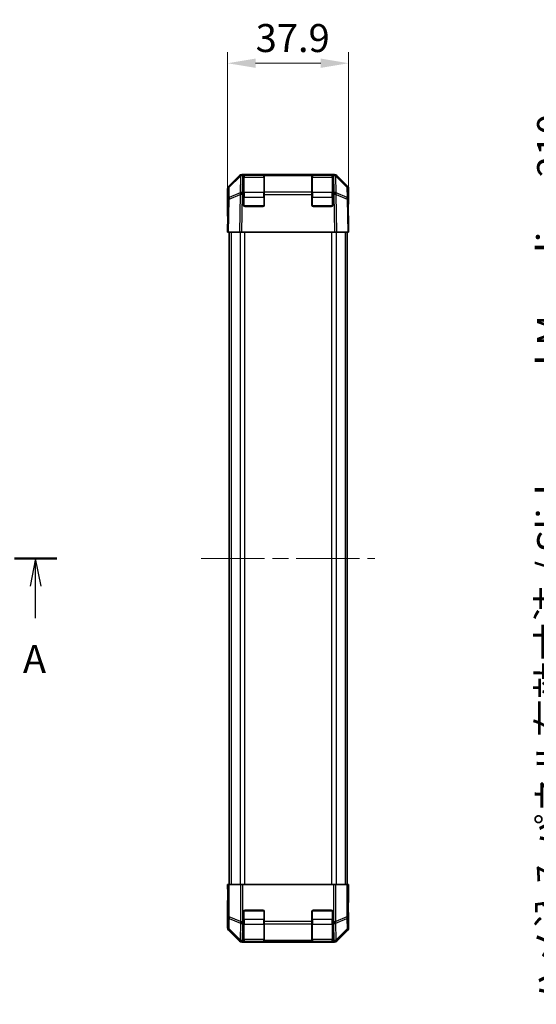
# Model space of a CAD drawing. Units: millimetres. Extents: x 51 to 6563, y 28 to 1012.
# Drawn here: x 2019 to 2181, y 457 to 765 of the extents above; entities that cross this region are included whole.
import ezdxf

# ---------------------------------------------------------------- set-up
doc = ezdxf.new("R2010")
doc.units = ezdxf.units.MM
doc.header["$LTSCALE"] = 3.5
doc.linetypes.add('CHAIN', pattern=[0.3543, 0.2362, -0.0295, 0.0591, -0.0295])
doc.layers.get('Defpoints').update_dxf_attribs({"lineweight": 25})
doc.layers.add('Centerline (ISO)', color=7, linetype='Continuous', lineweight=18, true_color=0x80ffff)
for name, color, linetype, lineweight in [('Dimension (ISO)', 7, 'Continuous', 18), ('Dimension (ISO) @ 1', 7, 'Continuous', 18), ('Section Line (ISO)', 7, 'CHAIN', 25), ('Visible (ISO)', 7, 'Continuous', 35), ('Visible Narrow (ISO)', 7, 'Continuous', 25)]:
    doc.layers.add(name, color=color, linetype=linetype, lineweight=lineweight)
doc.styles.add('Note Text (TK)', font='txt')
doc.dimstyles.new('Default - Method 1b (TK)', dxfattribs={"dimscale": 3.5, "dimtxt": 2.5, "dimasz": 2.5, "dimexe": 1, "dimexo": 1.5, "dimgap": 1, "dimtad": 1, "dimtoh": 1, "dimrnd": 1e-08, "dimdsep": 46, "dimtxsty": 'Note Text (TK)', "dimcen": 0.09, "dimdle": 5, "dimclrd": 100, "dimclre": 100, "dimclrt": 7, "dimadec": 1, "dimazin": 1, "dimtfac": 1, "dimtmove": 0, "dimatfit": 3, "dimfxl": 0, "dimtolj": 1, "dimlwd": -1, "dimlwe": -1, "dimarcsym": 0})

# ---------------------------------------------------------------- blocks, each defined once
blk = doc.blocks.new('2dTransSection0')
at = {"layer": 'Section Line (ISO)', "linetype": 'CHAIN', "ltscale": 16.337336}
blk.add_line((60.98, 170.352), (186.323, 170.352), dxfattribs=at)
at = {"layer": 'Section Line (ISO)', "linetype": 'Continuous', "lineweight": 50}
blk.add_line((182.535, 170.352), (186.323, 170.352), dxfattribs=at)
at = {"layer": 'Section Line (ISO)', "linetype": 'Continuous'}
for p, q in [((184.429, 170.352), (183.929, 167.852)), ((184.429, 167.852), (184.429, 170.352)), ((184.929, 167.852), (184.429, 170.352)), ((184.429, 165.006), (184.429, 167.852))]:
    blk.add_line(p, q, dxfattribs=at)
at = {"layer": 'Section Line (ISO)', "insert": (183.293, 159.323), "char_height": 2.5, "attachment_point": 7, "style": 'Note Text (TK)'}
blk.add_mtext('A', dxfattribs=at)
blk = doc.blocks.new('*D92')
at = {"layer": 'Defpoints', "color": 0, "transparency": 16777216}
for p in [(2122.01, 751.08), (2084.11, 698.23), (2122.01, 698.23)]:
    blk.add_point(p, dxfattribs=at)
at = {"layer": 'Dimension (ISO)', "color": 100, "transparency": 16777216}
for p, q in [((2084.11, 703.48), (2084.11, 754.58)), ((2122.01, 703.48), (2122.01, 754.58)), ((2092.86, 751.08), (2113.26, 751.08))]:
    blk.add_line(p, q, dxfattribs=at)
for points in [[(2092.86, 752.54), (2092.86, 749.63), (2084.11, 751.08)], [(2113.26, 752.54), (2113.26, 749.63), (2122.01, 751.08)]]:
    blk.add_solid(points, dxfattribs=at)
at = {"layer": 'Dimension (ISO)', "color": 7, "transparency": 16777216, "insert": (2092.89, 758.96), "char_height": 8.75, "attachment_point": 4, "style": 'Note Text (TK)'}
blk.add_mtext('\\A1;37.9', dxfattribs=at)
blk = doc.blocks.new('*D88')
at = {"layer": 'Defpoints', "color": 0, "transparency": 16777216}
for p in [(2194.92, 701.23), (2250.26, 701.23), (2250.26, 491.23)]:
    blk.add_point(p, dxfattribs=at)
at = {"layer": 'Dimension (ISO)', "color": 100, "transparency": 16777216}
for p, q in [((2245.01, 701.23), (2191.42, 701.23)), ((2194.92, 499.98), (2194.92, 692.48)), ((2245.01, 491.23), (2191.42, 491.23))]:
    blk.add_line(p, q, dxfattribs=at)
for points in [[(2193.46, 692.48), (2196.38, 692.48), (2194.92, 701.23)], [(2193.46, 499.98), (2196.38, 499.98), (2194.92, 491.23)]]:
    blk.add_solid(points, dxfattribs=at)
at = {"layer": 'Dimension (ISO)', "color": 7, "transparency": 16777216, "insert": (2185.4, 456.76), "char_height": 8.75, "attachment_point": 4, "rotation": 90, "style": 'Note Text (TK)'}
blk.add_mtext('\\A1;ハメ込みパネル有効寸法 / Slide panel Max dim. 210', dxfattribs=at)

msp = doc.modelspace()

# ---------------------------------------------------------------- linework, layer by layer
at = {"layer": 'Centerline (ISO)', "linetype": 'CHAIN', "ltscale": 23.990969}
msp.add_line((2075.8571, 596.2332), (2130.2571, 596.2332), dxfattribs=at)
at = {"layer": 'Visible (ISO)'}
for p, q in [((2084.3999, 712.5254), (2087.8148, 715.9403)), ((2088.1261, 715.9431), (2084.6432, 712.5205)), ((2088.1295, 715.9464), (2088.1261, 715.9431)), ((2088.8304, 716.2332), (2088.5219, 716.2332)), ((2089.1071, 716.2332), (2088.8304, 716.2332)), ((2089.6071, 716.2332), (2089.1071, 716.2332)), ((2089.1071, 716.2332), (2089.1071, 715.9403)), ((2089.1071, 710.732), (2089.1071, 715.9403)), ((2095.4071, 716.0332), (2089.3071, 716.0332)), ((2089.6071, 716.2332), (2095.1071, 716.2332)), ((2095.6071, 716.2332), (2095.1071, 716.2332)), ((2095.6071, 715.9403), (2095.6071, 716.2332)), ((2110.5071, 716.2332), (2095.6071, 716.2332)), ((2095.6071, 715.9403), (2095.6071, 710.732)), ((2111.0071, 716.2332), (2110.5071, 716.2332)), ((2110.5071, 716.2332), (2110.5071, 715.9403)), ((2110.5071, 710.732), (2110.5071, 715.9403)), ((2116.8071, 716.0332), (2110.7071, 716.0332)), ((2111.0071, 716.2332), (2116.5071, 716.2332)), ((2117.0071, 716.2332), (2116.5071, 716.2332)), ((2117.0071, 715.9403), (2117.0071, 716.2332)), ((2117.2838, 716.2332), (2117.0071, 716.2332)), ((2117.0071, 715.9403), (2117.0071, 710.732)), ((2117.5923, 716.2332), (2117.2838, 716.2332)), ((2117.988, 715.9431), (2117.9847, 715.9464)), ((2121.4709, 712.5205), (2117.988, 715.9431)), ((2118.2993, 715.9403), (2121.7142, 712.5254)), ((2084.1071, 711.8184), (2084.1071, 703.2332)), ((2084.3443, 711.8247), (2084.2879, 708.5917)), ((2121.8263, 708.5917), (2121.7698, 711.8247)), ((2122.0071, 711.8184), (2122.0071, 707.2332)), ((2084.2879, 708.5917), (2084.1071, 698.2332)), ((2089.1071, 710.732), (2089.1071, 710.0424)), ((2089.1071, 706.7332), (2089.1071, 710.0424)), ((2095.6071, 710.0424), (2095.6071, 710.732)), ((2095.6071, 710.0424), (2095.6071, 706.7332)), ((2110.5071, 710.732), (2110.5071, 710.0424)), ((2110.5071, 706.7332), (2110.5071, 710.0424)), ((2117.0071, 710.0424), (2117.0071, 710.732)), ((2117.0071, 710.0424), (2117.0071, 706.7332)), ((2122.0071, 698.2332), (2121.8263, 708.5917)), ((2095.1071, 706.2332), (2089.6071, 706.2332)), ((2116.5071, 706.2332), (2111.0071, 706.2332)), ((2121.85, 707.2332), (2122.0071, 707.2332)), ((2084.1071, 703.2332), (2084.1943, 703.2332)), ((2084.3999, 698.2332), (2084.1071, 698.2332)), ((2084.3999, 698.2332), (2087.8148, 698.2332)), ((2084.6071, 698.2332), (2084.6071, 494.2332)), ((2088.5219, 698.2332), (2087.8148, 698.2332)), ((2117.5923, 698.2332), (2088.5219, 698.2332)), ((2118.2993, 698.2332), (2117.5923, 698.2332)), ((2118.2993, 698.2332), (2121.7142, 698.2332)), ((2121.5071, 698.2332), (2121.5071, 494.2332)), ((2122.0071, 698.2332), (2121.7142, 698.2332)), ((2084.1071, 494.2332), (2084.1943, 494.2332)), ((2084.1594, 491.2332), (2084.1071, 494.2332)), ((2084.1943, 494.2332), (2084.3443, 494.2332)), ((2084.1943, 494.2332), (2084.1943, 491.2332)), ((2084.3443, 494.2332), (2084.6432, 494.2332)), ((2088.1295, 494.2332), (2084.6432, 494.2332)), ((2088.1295, 494.2332), (2088.8304, 494.2332)), ((2117.2838, 494.2332), (2088.8304, 494.2332)), ((2117.2838, 494.2332), (2117.9847, 494.2332)), ((2121.4709, 494.2332), (2117.9847, 494.2332)), ((2121.4709, 494.2332), (2121.7698, 494.2332)), ((2121.85, 494.2332), (2121.7698, 494.2332)), ((2121.85, 490.2332), (2121.85, 494.2332)), ((2121.85, 494.2332), (2122.0071, 494.2332)), ((2122.0071, 494.2332), (2121.9372, 490.2332)), ((2084.1594, 491.2332), (2084.1841, 489.8189)), ((2121.9372, 490.2332), (2121.8755, 486.6976)), ((2084.1071, 480.6479), (2084.1071, 489.2332)), ((2084.1594, 489.2332), (2084.1071, 489.2332)), ((2089.1071, 482.6474), (2089.1071, 485.7332)), ((2089.6071, 486.2332), (2095.1071, 486.2332)), ((2095.6071, 485.7332), (2095.6071, 482.6474)), ((2110.5071, 482.6474), (2110.5071, 485.7332)), ((2111.0071, 486.2332), (2116.5071, 486.2332)), ((2117.0071, 485.7332), (2117.0071, 482.6474)), ((2122.0071, 485.2332), (2121.9372, 485.2332)), ((2122.0071, 480.6479), (2122.0071, 485.2332)), ((2089.1071, 482.6474), (2089.1071, 481.9403)), ((2089.1071, 476.732), (2089.1071, 481.9403)), ((2095.6071, 481.9403), (2095.6071, 482.6474)), ((2095.6071, 481.9403), (2095.6071, 476.732)), ((2110.5071, 482.6474), (2110.5071, 481.9403)), ((2110.5071, 476.732), (2110.5071, 481.9403)), ((2117.0071, 481.9403), (2117.0071, 482.6474)), ((2117.0071, 481.9403), (2117.0071, 476.732)), ((2084.3999, 479.9409), (2087.8148, 476.526)), ((2118.2993, 476.526), (2121.7142, 479.9409)), ((2117.5923, 476.2332), (2088.5219, 476.2332)), ((2089.1071, 476.732), (2089.1071, 476.4393)), ((2089.1071, 476.3815), (2089.1071, 476.4393)), ((2089.3071, 476.4332), (2095.4071, 476.4332)), ((2095.1071, 476.3728), (2089.6071, 476.3728)), ((2095.6071, 476.4393), (2095.6071, 476.732)), ((2095.6071, 476.4393), (2095.6071, 476.3815)), ((2110.5071, 476.732), (2110.5071, 476.4393)), ((2110.5071, 476.3815), (2110.5071, 476.4393)), ((2110.7071, 476.4332), (2116.8071, 476.4332)), ((2116.5071, 476.3728), (2111.0071, 476.3728)), ((2117.0071, 476.4393), (2117.0071, 476.732)), ((2117.0071, 476.4393), (2117.0071, 476.3815))]:
    msp.add_line(p, q, dxfattribs=at)
for centre, radius, start, end in [((2088.8304, 715.2332), 1, 90, 134.5), ((2089.3071, 715.8332), 0.2, 90, 180), ((2095.4071, 715.8332), 0.2, 0, 90), ((2110.7071, 715.8332), 0.2, 90, 180), ((2116.8071, 715.8332), 0.2, 0, 90), ((2117.2838, 715.2332), 1, 45.5, 90), ((2085.3442, 711.8073), 1, 134.5, 179), ((2120.77, 711.8073), 1, 1, 45.5), ((2089.6071, 706.7332), 0.5, 180, 270), ((2095.1071, 706.7332), 0.5, 270, 0), ((2111.0071, 706.7332), 0.5, 180, 270), ((2116.5071, 706.7332), 0.5, 270, 0), ((2089.6071, 485.7332), 0.5, 90, 180), ((2095.1071, 485.7332), 0.5, 0, 90), ((2111.0071, 485.7332), 0.5, 90, 180), ((2116.5071, 485.7332), 0.5, 0, 90), ((2089.3071, 476.6332), 0.2, 180, 270), ((2095.4071, 476.6332), 0.2, 270, 0), ((2110.7071, 476.6332), 0.2, 180, 270), ((2116.8071, 476.6332), 0.2, 270, 0)]:
    msp.add_arc(centre, radius, start, end, dxfattribs=at)
for centre, major_axis, ratio, start_param, end_param in [((2088.5222, 715.233), (-0.7073, 0.7073), 0.99969546, 5.49793944, 6.28318531), ((2117.592, 715.233), (0.7073, 0.7073), 0.99969546, 0, 0.78524587), ((2085.1072, 711.818), (-0.7073, 0.7073), 0.99969546, 0, 0.78524587), ((2121.0069, 711.818), (0.7073, 0.7073), 0.99969546, 5.49793944, 6.28318531), ((2121.9372, 702.2332), (0, 5), 0.01745506, 0, 0.78539816), ((2084.1594, 701.2332), (0, -2), 0.01745506, 2.35619449, 3.14159265), ((2084.1594, 491.2332), (0, 2), 0.01745506, 3.14159265, 4.71238898), ((2121.9372, 490.2332), (0, -5), 0.01745506, 4.71238898, 6.28318531), ((2085.1072, 480.6483), (-0.7073, -0.7073), 0.99969546, 5.49793944, 6.28318531), ((2121.0069, 480.6483), (0.7073, -0.7073), 0.99969546, 0, 0.78524587), ((2088.5222, 477.2333), (-0.7073, -0.7073), 0.99969546, 0, 0.78524587), ((2089.6071, 476.3815), (0.5, 0), 0.01745506, 3.14159265, 4.71238898), ((2095.1071, 476.3815), (0.5, 0), 0.01745506, 4.71238898, 6.28318531), ((2111.0071, 476.3815), (0.5, 0), 0.01745506, 3.14159265, 4.71238898), ((2116.5071, 476.3815), (0.5, 0), 0.01745506, 4.71238898, 6.28318531), ((2117.592, 477.2333), (0.7073, -0.7073), 0.99969546, 5.49793944, 6.28318531)]:
    msp.add_ellipse(centre, major_axis=major_axis, ratio=ratio, start_param=start_param, end_param=end_param, dxfattribs=at)
at = {"layer": 'Visible Narrow (ISO)'}
for p, q in [((2084.6415, 712.3165), (2088.1244, 715.7391)), ((2088.1244, 715.7391), (2088.0335, 710.5341)), ((2088.7362, 710.732), (2088.827, 715.937)), ((2088.827, 715.937), (2088.8304, 715.9403)), ((2088.8304, 715.9403), (2088.8304, 716.2332)), ((2088.8304, 715.9403), (2089.1071, 715.9403)), ((2089.3071, 716.0332), (2089.3071, 715.4474)), ((2089.3071, 710.6189), (2089.3071, 715.4474)), ((2089.3071, 715.4474), (2095.4071, 715.4474)), ((2089.6071, 716.0332), (2089.6071, 716.2332)), ((2095.1071, 716.2332), (2095.1071, 716.0332)), ((2095.4071, 715.4474), (2095.4071, 716.0332)), ((2095.4071, 715.4474), (2095.4071, 710.6189)), ((2095.6071, 715.9403), (2110.5071, 715.9403)), ((2110.7071, 716.0332), (2110.7071, 715.4474)), ((2110.7071, 710.6189), (2110.7071, 715.4474)), ((2110.7071, 715.4474), (2116.8071, 715.4474)), ((2111.0071, 716.0332), (2111.0071, 716.2332)), ((2116.5071, 716.2332), (2116.5071, 716.0332)), ((2116.8071, 715.4474), (2116.8071, 716.0332)), ((2116.8071, 715.4474), (2116.8071, 710.6189)), ((2117.0071, 715.9403), (2117.2838, 715.9403)), ((2117.2838, 716.2332), (2117.2838, 715.9403)), ((2117.2838, 715.9403), (2117.2871, 715.937)), ((2117.2871, 715.937), (2117.378, 710.732)), ((2117.9898, 715.7391), (2121.4727, 712.3165)), ((2118.0806, 710.5341), (2117.9898, 715.7391)), ((2084.585, 709.0835), (2084.6415, 712.3165)), ((2121.4727, 712.3165), (2121.5291, 709.0835)), ((2084.3999, 698.2332), (2084.5808, 708.5989)), ((2084.5808, 708.5989), (2088.0209, 710.0378)), ((2088.0251, 710.5223), (2084.585, 709.0835)), ((2088.0209, 710.0378), (2087.8148, 698.2332)), ((2088.0335, 710.5341), (2088.0251, 710.5223)), ((2088.5219, 698.2332), (2088.7278, 710.0306)), ((2088.7278, 710.0306), (2088.7362, 710.0424)), ((2089.1071, 710.732), (2088.7362, 710.732)), ((2088.7362, 710.0424), (2088.7362, 710.732)), ((2088.7362, 710.0424), (2089.1071, 710.0424)), ((2089.1071, 709.2047), (2089.3071, 709.2047)), ((2089.3071, 710.6189), (2089.3071, 709.2047)), ((2095.4071, 710.6189), (2089.3071, 710.6189)), ((2089.3071, 706.4332), (2089.3071, 709.2047)), ((2089.3071, 709.2047), (2095.4071, 709.2047)), ((2095.4071, 709.2047), (2095.4071, 710.6189)), ((2095.4071, 709.2047), (2095.6071, 709.2047)), ((2095.4071, 709.2047), (2095.4071, 706.4332)), ((2110.5071, 710.732), (2095.6071, 710.732)), ((2095.6071, 710.0424), (2110.5071, 710.0424)), ((2110.5071, 709.2047), (2110.7071, 709.2047)), ((2110.7071, 710.6189), (2110.7071, 709.2047)), ((2116.8071, 710.6189), (2110.7071, 710.6189)), ((2110.7071, 706.4332), (2110.7071, 709.2047)), ((2110.7071, 709.2047), (2116.8071, 709.2047)), ((2116.8071, 709.2047), (2116.8071, 710.6189)), ((2116.8071, 709.2047), (2117.0071, 709.2047)), ((2116.8071, 709.2047), (2116.8071, 706.4332)), ((2117.378, 710.732), (2117.0071, 710.732)), ((2117.0071, 710.0424), (2117.378, 710.0424)), ((2117.378, 710.732), (2117.378, 710.0424)), ((2117.378, 710.0424), (2117.3863, 710.0306)), ((2117.3863, 710.0306), (2117.5923, 698.2332)), ((2118.089, 710.5223), (2118.0806, 710.5341)), ((2121.5291, 709.0835), (2118.089, 710.5223)), ((2118.0932, 710.0378), (2121.5333, 708.5989)), ((2118.2993, 698.2332), (2118.0932, 710.0378)), ((2121.5333, 708.5989), (2121.7142, 698.2332)), ((2089.2071, 706.4332), (2089.3071, 706.4332)), ((2089.3071, 706.4332), (2089.3071, 706.3332)), ((2095.4071, 706.4332), (2089.3071, 706.4332)), ((2095.4071, 706.3332), (2095.4071, 706.4332)), ((2095.4071, 706.4332), (2095.5071, 706.4332)), ((2110.6071, 706.4332), (2110.7071, 706.4332)), ((2110.7071, 706.4332), (2110.7071, 706.3332)), ((2116.8071, 706.4332), (2110.7071, 706.4332)), ((2116.8071, 706.3332), (2116.8071, 706.4332)), ((2116.8071, 706.4332), (2116.9071, 706.4332)), ((2085.1929, 698.2332), (2085.1929, 494.2332)), ((2088.0213, 698.2332), (2088.0213, 494.2332)), ((2089.4355, 698.2332), (2089.4355, 494.2332)), ((2116.6786, 698.2332), (2116.6786, 494.2332)), ((2118.0929, 698.2332), (2118.0929, 494.2332)), ((2120.9213, 698.2332), (2120.9213, 494.2332)), ((2084.3443, 494.2332), (2084.3443, 484.0618)), ((2084.6432, 484.0618), (2084.6432, 494.2332)), ((2088.1295, 494.2332), (2088.1295, 482.6474)), ((2088.8304, 482.6474), (2088.8304, 494.2332)), ((2117.2838, 494.2332), (2117.2838, 482.6474)), ((2117.9847, 482.6474), (2117.9847, 494.2332)), ((2121.4709, 494.2332), (2121.4709, 484.0618)), ((2121.7698, 484.0618), (2121.7698, 494.2332)), ((2084.1594, 491.2332), (2084.1943, 491.2332)), ((2121.9372, 490.2332), (2121.85, 490.2332)), ((2084.3443, 484.0618), (2084.2879, 480.8288)), ((2084.3443, 484.0618), (2084.6432, 484.0618)), ((2084.585, 480.3318), (2084.6415, 483.5648)), ((2084.6415, 483.5648), (2088.1244, 482.1471)), ((2088.1261, 482.6441), (2084.6432, 484.0618)), ((2089.3071, 486.0332), (2089.2071, 486.0332)), ((2089.3071, 486.1332), (2089.3071, 486.0332)), ((2089.3071, 486.0332), (2095.4071, 486.0332)), ((2089.3071, 483.2616), (2089.3071, 486.0332)), ((2095.4071, 486.0332), (2095.4071, 486.1332)), ((2095.5071, 486.0332), (2095.4071, 486.0332)), ((2095.4071, 486.0332), (2095.4071, 483.2616)), ((2110.7071, 486.0332), (2110.6071, 486.0332)), ((2110.7071, 486.1332), (2110.7071, 486.0332)), ((2110.7071, 486.0332), (2116.8071, 486.0332)), ((2110.7071, 483.2616), (2110.7071, 486.0332)), ((2116.8071, 486.0332), (2116.8071, 486.1332)), ((2116.9071, 486.0332), (2116.8071, 486.0332)), ((2116.8071, 486.0332), (2116.8071, 483.2616)), ((2121.4709, 484.0618), (2117.988, 482.6441)), ((2117.9898, 482.1471), (2121.4727, 483.5648)), ((2121.4709, 484.0618), (2121.7698, 484.0618)), ((2121.4727, 483.5648), (2121.5291, 480.3318)), ((2121.8263, 480.8288), (2121.7698, 484.0618)), ((2084.2879, 480.8288), (2084.1071, 480.6479)), ((2088.1244, 482.1471), (2088.0335, 476.9422)), ((2088.1295, 482.6474), (2088.1261, 482.6441)), ((2088.1295, 482.6474), (2088.8304, 482.6474)), ((2088.7362, 476.732), (2088.827, 481.937)), ((2088.827, 481.937), (2088.8304, 481.9403)), ((2089.1071, 482.6474), (2088.8304, 482.6474)), ((2088.8304, 481.9403), (2088.8304, 482.6474)), ((2088.8304, 481.9403), (2089.1071, 481.9403)), ((2089.3071, 483.2616), (2089.1071, 483.2616)), ((2089.3071, 483.2616), (2089.3071, 481.8474)), ((2095.4071, 483.2616), (2089.3071, 483.2616)), ((2089.3071, 477.0189), (2089.3071, 481.8474)), ((2089.3071, 481.8474), (2095.4071, 481.8474)), ((2095.6071, 483.2616), (2095.4071, 483.2616)), ((2095.4071, 481.8474), (2095.4071, 483.2616)), ((2095.4071, 481.8474), (2095.4071, 477.0189)), ((2110.5071, 482.6474), (2095.6071, 482.6474)), ((2095.6071, 481.9403), (2110.5071, 481.9403)), ((2110.7071, 483.2616), (2110.5071, 483.2616)), ((2110.7071, 483.2616), (2110.7071, 481.8474)), ((2116.8071, 483.2616), (2110.7071, 483.2616)), ((2110.7071, 477.0189), (2110.7071, 481.8474)), ((2110.7071, 481.8474), (2116.8071, 481.8474)), ((2117.0071, 483.2616), (2116.8071, 483.2616)), ((2116.8071, 481.8474), (2116.8071, 483.2616)), ((2116.8071, 481.8474), (2116.8071, 477.0189)), ((2117.2838, 482.6474), (2117.0071, 482.6474)), ((2117.0071, 481.9403), (2117.2838, 481.9403)), ((2117.2838, 482.6474), (2117.2838, 481.9403)), ((2117.2838, 482.6474), (2117.9847, 482.6474)), ((2117.2838, 481.9403), (2117.2871, 481.937)), ((2117.2871, 481.937), (2117.378, 476.732)), ((2117.988, 482.6441), (2117.9847, 482.6474)), ((2118.0806, 476.9422), (2117.9898, 482.1471)), ((2122.0071, 480.6479), (2121.8263, 480.8288)), ((2084.3999, 479.9409), (2084.5808, 480.1219)), ((2084.5808, 480.1219), (2088.0209, 476.732)), ((2088.0251, 476.942), (2084.585, 480.3318)), ((2121.5291, 480.3318), (2118.089, 476.942)), ((2118.0932, 476.732), (2121.5333, 480.1219)), ((2121.5333, 480.1219), (2121.7142, 479.9409)), ((2088.0209, 476.732), (2087.8148, 476.526)), ((2088.0335, 476.9422), (2088.0251, 476.942)), ((2088.5219, 476.2332), (2088.7278, 476.4391)), ((2088.7278, 476.4391), (2088.7362, 476.4393)), ((2089.1071, 476.732), (2088.7362, 476.732)), ((2088.7362, 476.4393), (2088.7362, 476.732)), ((2088.7362, 476.4393), (2089.1071, 476.4393)), ((2089.3071, 477.0189), (2089.3071, 476.4332)), ((2095.4071, 477.0189), (2089.3071, 477.0189)), ((2089.6071, 476.3728), (2089.6071, 476.4332)), ((2095.1071, 476.4332), (2095.1071, 476.3728)), ((2095.4071, 476.4332), (2095.4071, 477.0189)), ((2110.5071, 476.732), (2095.6071, 476.732)), ((2095.6071, 476.4393), (2110.5071, 476.4393)), ((2110.7071, 477.0189), (2110.7071, 476.4332)), ((2116.8071, 477.0189), (2110.7071, 477.0189)), ((2111.0071, 476.3728), (2111.0071, 476.4332)), ((2116.5071, 476.4332), (2116.5071, 476.3728)), ((2116.8071, 476.4332), (2116.8071, 477.0189)), ((2117.378, 476.732), (2117.0071, 476.732)), ((2117.0071, 476.4393), (2117.378, 476.4393)), ((2117.378, 476.732), (2117.378, 476.4393)), ((2117.378, 476.4393), (2117.3863, 476.4391)), ((2117.3863, 476.4391), (2117.5923, 476.2332)), ((2118.089, 476.942), (2118.0806, 476.9422)), ((2118.2993, 476.526), (2118.0932, 476.732))]:
    msp.add_line(p, q, dxfattribs=at)
for centre, major_axis, ratio, start_param, end_param in [((2088.827, 715.2299), (-0.7009, 0.7133), 0.27881333, 0, 0.54388338), ((2088.827, 715.2299), (0.9998, -0.0175), 0.70705293, 1.58313735, 2.362365), ((2088.827, 715.2299), (-0.7009, 0.7133), 0.57396196, 5.24101135, 6.28318531), ((2088.8304, 715.2332), (-0.7009, 0.7133), 0.57396196, 5.24101135, 6.28318531), ((2089.3071, 715.3059), (-0.2, 0), 0.70710678, 4.71238898, 6.28318531), ((2095.4071, 715.3059), (0.2, 0), 0.70710678, 0, 1.57079633), ((2110.7071, 715.3059), (-0.2, 0), 0.70710678, 4.71238898, 6.28318531), ((2116.8071, 715.3059), (0.2, 0), 0.70710678, 0, 1.57079633), ((2117.2838, 715.2332), (0.7009, 0.7133), 0.57396196, 0, 1.04217396), ((2117.2871, 715.2299), (0.7009, 0.7133), 0.57396196, 0, 1.04217396), ((2117.2871, 715.2299), (0.9998, 0.0175), 0.70705293, 0.77922765, 1.5584553), ((2117.2871, 715.2299), (0.7009, 0.7133), 0.27881333, 5.73930193, 6.28318531), ((2085.3442, 711.8073), (-0.9998, 0.0175), 0.70705293, 5.50395766, 6.28318531), ((2085.3442, 711.8073), (-0.7009, 0.7133), 0.27881333, 0, 0.54388338), ((2120.77, 711.8073), (0.7009, 0.7133), 0.27881333, 5.73930193, 6.28318531), ((2120.77, 711.8073), (0.9998, 0.0175), 0.70705293, 0, 0.77922765), ((2085.2877, 708.5742), (-0.9998, 0.0175), 0.70705293, 5.50395766, 6.28318531), ((2085.2877, 708.5742), (-0.9998, 0.0175), 0.01744975, 5.49793944, 6.28318531), ((2085.2877, 708.5742), (0.3859, -0.9225), 0.67266741, 3.87795161, 4.41236615), ((2088.7278, 710.0131), (-0.3859, 0.9225), 0.67266741, 0.73635896, 1.2707735), ((2088.7278, 710.0131), (0.9998, -0.0175), 0.01744975, 1.57110091, 2.35634678), ((2088.7278, 710.0131), (-0.8145, 0.5802), 0.01421551, 4.7225147, 5.7630549), ((2088.7362, 710.0249), (-0.9998, 0.0175), 0.70705293, 4.72473001, 5.50395766), ((2088.7362, 710.0249), (-0.8145, 0.5802), 0.01421551, 4.7225147, 5.7630549), ((2089.3071, 710.4775), (-0.2, 0), 0.70710678, 4.71238898, 6.28318531), ((2095.4071, 710.4775), (0.2, 0), 0.70710678, 0, 1.57079633), ((2110.7071, 710.4775), (-0.2, 0), 0.70710678, 4.71238898, 6.28318531), ((2116.8071, 710.4775), (0.2, 0), 0.70710678, 0, 1.57079633), ((2117.378, 710.0249), (-0.9998, -0.0175), 0.70705293, 3.9208203, 4.70004795), ((2117.378, 710.0249), (-0.8145, -0.5802), 0.01421551, 3.66172306, 4.70226326), ((2117.3863, 710.0131), (-0.8145, -0.5802), 0.01421551, 3.66172306, 4.70226326), ((2117.3863, 710.0131), (0.9998, 0.0175), 0.01744975, 0.78524587, 1.57049174), ((2117.3863, 710.0131), (-0.3859, -0.9225), 0.67266741, 1.87081915, 2.4052337), ((2120.8264, 708.5742), (0.3859, 0.9225), 0.67266741, 5.01241181, 5.54682635), ((2120.8264, 708.5742), (0.9998, 0.0175), 0.70705293, 0, 0.77922765), ((2120.8264, 708.5742), (0.9998, 0.0175), 0.01744975, 0, 0.78524587), ((2085.3442, 484.0618), (-0.9998, 0.0175), 0.70705293, 0.02468206, 0.80390971), ((2085.3442, 484.0618), (0.377, 0.9262), 0.67311493, 1.83822247, 2.38210585), ((2120.77, 484.0618), (-0.377, 0.9262), 0.67311493, 3.90107946, 4.44496284), ((2120.77, 484.0618), (0.9998, 0.0175), 0.70705293, 5.4792756, 6.25850325), ((2085.2877, 480.8288), (-0.9998, 0.0175), 0.70705293, 0.02468206, 0.80390971), ((2085.2877, 480.8288), (0.7071, -0.7071), 0.99969546, 3.92714311, 4.71238898), ((2088.827, 482.6441), (0.377, 0.9262), 0.67311493, 1.83822247, 2.38210585), ((2088.827, 482.6441), (0.9998, -0.0175), 0.70705293, 3.94550236, 4.72473001), ((2088.827, 482.6441), (-0.7009, 0.7133), 0.57396196, 1.05724473, 2.09941869), ((2088.8304, 482.6474), (-0.7009, 0.7133), 0.57396196, 1.05724473, 2.09941869), ((2089.3071, 481.9888), (-0.2, 0), 0.70710678, 0, 1.57079633), ((2095.4071, 481.9888), (0.2, 0), 0.70710678, 4.71238898, 6.28318531), ((2110.7071, 481.9888), (-0.2, 0), 0.70710678, 0, 1.57079633), ((2116.8071, 481.9888), (0.2, 0), 0.70710678, 4.71238898, 6.28318531), ((2117.2838, 482.6474), (0.7009, 0.7133), 0.57396196, 4.18376661, 5.22594058), ((2117.2871, 482.6441), (0.7009, 0.7133), 0.57396196, 4.18376661, 5.22594058), ((2117.2871, 482.6441), (0.9998, 0.0175), 0.70705293, 4.70004795, 5.4792756), ((2117.2871, 482.6441), (0.377, -0.9262), 0.67311493, 0.75948681, 1.30337019), ((2120.8264, 480.8288), (0.9998, 0.0175), 0.70705293, 5.4792756, 6.25850325), ((2120.8264, 480.8288), (0.7071, 0.7071), 0.99969546, 4.71238898, 5.49763485), ((2085.2877, 480.8288), (-0.7019, -0.7123), 0.28553037, 5.72301828, 6.25743282), ((2120.8264, 480.8288), (0.7019, -0.7123), 0.28553037, 0.02575248, 0.56016703), ((2088.7278, 477.4389), (-0.7019, -0.7123), 0.28553037, 5.72301828, 6.25743282), ((2088.7278, 477.4389), (0.7071, -0.7071), 0.99969546, 4.71238898, 5.49763485), ((2088.7278, 477.4389), (0.0245, -0.9997), 0.81440578, 5.21256555, 6.25310575), ((2088.7362, 477.4391), (-0.9998, 0.0175), 0.70705293, 0.80390971, 1.58313735), ((2088.7362, 477.4391), (0.0245, -0.9997), 0.81440578, 5.21256555, 6.25310575), ((2089.3071, 477.1604), (-0.2, 0), 0.70710678, 0, 1.57079633), ((2095.4071, 477.1604), (0.2, 0), 0.70710678, 4.71238898, 6.28318531), ((2110.7071, 477.1604), (-0.2, 0), 0.70710678, 0, 1.57079633), ((2116.8071, 477.1604), (0.2, 0), 0.70710678, 4.71238898, 6.28318531), ((2117.378, 477.4391), (-0.0245, -0.9997), 0.81440578, 0.03007955, 1.07061976), ((2117.378, 477.4391), (-0.9998, -0.0175), 0.70705293, 1.5584553, 2.33768295), ((2117.3863, 477.4389), (-0.0245, -0.9997), 0.81440578, 0.03007955, 1.07061976), ((2117.3863, 477.4389), (0.7071, 0.7071), 0.99969546, 3.92714311, 4.71238898), ((2117.3863, 477.4389), (0.7019, -0.7123), 0.28553037, 0.02575248, 0.56016703)]:
    msp.add_ellipse(centre, major_axis=major_axis, ratio=ratio, start_param=start_param, end_param=end_param, dxfattribs=at)

# ---------------------------------------------------------------- block references
at = {"layer": 'Section Line (ISO)', "xscale": 3.5, "yscale": 3.5, "zscale": 3.5}
msp.add_blockref('2dTransSection0', (1378.5, 0), dxfattribs=at)

# ---------------------------------------------------------------- dimensions: what is measured, and where the dimension line sits
at = {"layer": 'Dimension (ISO) @ 1', "color": 100, "true_color": 0x00ff3f}
dim = msp.add_linear_dim(base=(2122.0071, 751.0847), p1=(2084.1071, 698.2332), p2=(2122.0071, 698.2332), angle=180, dimstyle='Default - Method 1b (TK)', override={"dimscale": 1, "dimtxt": 8.75, "dimasz": 8.75, "dimexe": 3.5, "dimexo": 5.25, "dimgap": 3.5, "dimtoh": 0, "dimdec": 2, "dimcen": 0.315, "dimtp": 0, "dimtm": 0, "dimtdec": 2, "dimtix": 0, "dimtofl": 0, "dimtmove": 0, "dimatfit": 1}, dxfattribs=at)
dim.commit()
dim.dimension.update_dxf_attribs({"geometry": '*D92', "text_midpoint": (2103.0571, 751.0847), "dimtype": 128})
dim = msp.add_linear_dim(base=(2194.9195, 701.2332), p1=(2250.2576, 491.2332), p2=(2250.2576, 701.2332), angle=90, text='ハメ込みパネル有効寸法 / Slide panel Max dim. <>', dimstyle='Default - Method 1b (TK)', override={"dimscale": 1, "dimtxt": 8.75, "dimasz": 8.75, "dimexe": 3.5, "dimexo": 5.25, "dimgap": 3.5, "dimtoh": 0, "dimdec": 2, "dimcen": 0.315, "dimtp": 0, "dimtm": 0, "dimtdec": 2, "dimtix": 0, "dimtofl": 0, "dimtmove": 0, "dimatfit": 1}, dxfattribs=at)
dim.commit()
dim.dimension.update_dxf_attribs({"geometry": '*D88', "text_midpoint": (2194.9195, 596.2332), "dimtype": 128})

doc.saveas('drawing.dxf')
